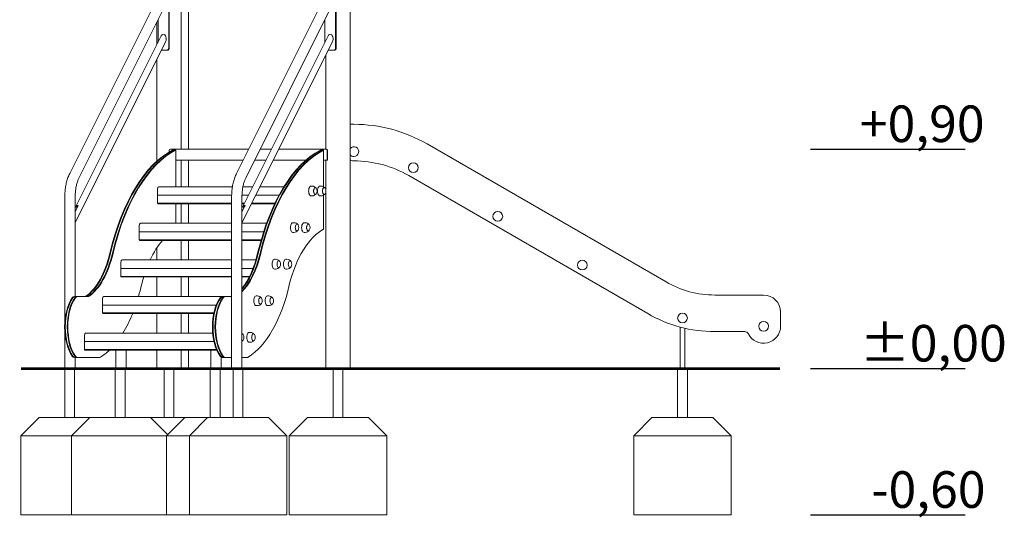
# Model space of a CAD drawing. Units: millimetres. Extents: x 7559 to 8241, y -19708 to -18004.
# Drawn here: x 7696 to 8100, y -19708 to -19504 of the extents above; entities that cross this region are included whole.
import ezdxf

# ---------------------------------------------------------------- set-up
doc = ezdxf.new("R2010")
doc.units = ezdxf.units.MM

# ---------------------------------------------------------------- blocks, each defined once
blk = doc.blocks.new('A$C2BD32B2F')
at = {"linetype": 'Continuous', "lineweight": 0, "extrusion": (0, 1, 0)}
for p, q in [((1197.97, 9.64), (1197.97, 194.64)), ((1267.25, -80.36), (1267.25, 194.64)), ((1200.95, 86.27), (1200.95, 9.64)), ((1192.79, 50.9), (1192.79, 79.7)), ((1193.04, 79.7), (1193.04, 50.9)), ((1261.21, 50.9), (1261.21, 79.7)), ((1261.46, 79.7), (1261.46, 50.9)), ((1189.2, 73.7), (1152.19, -0.32)), ((1257.62, 73.7), (1220.61, -0.32)), ((1192.05, 69.91), (1155.99, -2.21)), ((1260.46, 69.91), (1224.4, -2.21)), ((1187.97, 52.58), (1187.97, 61.75)), ((1188.46, 53.57), (1188.46, 62.73)), ((1256.88, 53.57), (1256.88, 62.73)), ((1191.53, 53.69), (1154.44, -20.5)), ((1189.72, 56.09), (1154.61, -14.13)), ((1259.94, 53.69), (1222.85, -20.5)), ((1258.14, 56.09), (1223.03, -14.13)), ((1192.27, 50.3), (1189.84, 50.3)), ((1192.52, 50.3), (1192.27, 50.3)), ((1260.69, 50.3), (1258.25, 50.3)), ((1260.94, 50.3), (1260.69, 50.3)), ((1187.97, 4.74), (1187.97, 46.57)), ((1257.25, 9.64), (1257.25, 48.3)), ((1267.25, 19.84), (1268.75, 19.84)), ((1192.97, 9.14), (1192.97, 8.45)), ((1225.59, 9.64), (1193.47, 9.64)), ((1194.4, 9.24), (1194.66, 9.24)), ((1194.66, 9.24), (1195.44, 9.24)), ((1195.44, 9.24), (1195.7, 9.24)), ((1195.7, -5.76), (1195.7, 9.24)), ((1234.91, 9.64), (1230.33, 9.64)), ((1257.25, 9.64), (1237.92, 9.64)), ((1255.28, 9.24), (1255.02, 9.24)), ((1256.06, 9.24), (1255.28, 9.24)), ((1256.32, 9.24), (1256.06, 9.24)), ((1256.32, -5.79), (1256.32, 9.24)), ((1257.25, 9.64), (1257.25, 9.64)), ((1257.75, 5.14), (1257.75, 9.14)), ((1257.92, 5.14), (1257.92, 9.14)), ((1298.75, 11.8), (1396.79, -44.81)), ((1195.7, 5.14), (1223.34, 5.14)), ((1197.97, -5.76), (1197.97, 5.14)), ((1200.95, 5.14), (1200.95, -5.76)), ((1228.08, 5.14), (1232.66, 5.14)), ((1235.67, 5.14), (1249.03, 5.14)), ((1256.32, 5.14), (1257.75, 5.14)), ((1257.25, -7.07), (1257.25, 5.14)), ((1257.75, 5.14), (1257.92, 5.14)), ((1268.75, 4.84), (1268.25, 4.84)), ((1389.29, -57.8), (1291.25, -1.19)), ((1188.2, -9.26), (1188.2, -6.76)), ((1188.7, -5.76), (1218.93, -5.76)), ((1223.24, -5.76), (1227.21, -5.76)), ((1230.22, -5.76), (1240.04, -5.76)), ((1251.19, -5.51), (1251.67, -5.51)), ((1255.3, -5.51), (1254.82, -5.51)), ((1256.32, -5.76), (1256.39, -5.76)), ((1256.45, -5.88), (1256.39, -5.76)), ((1257.25, -80.36), (1257.25, -7.96)), ((1150.2, -9.83), (1150.2, -61.24)), ((1154.44, -9.83), (1154.44, -50.78)), ((1188.2, -9.26), (1218.62, -9.26)), ((1188.2, -9.26), (1218.62, -9.26)), ((1188.2, -12.51), (1188.2, -9.26)), ((1218.61, -9.83), (1218.61, -80.36)), ((1222.85, -9.83), (1222.85, -80.36)), ((1222.86, -9.26), (1225.46, -9.26)), ((1222.86, -9.26), (1225.46, -9.26)), ((1228.47, -9.26), (1238.02, -9.26)), ((1228.47, -9.26), (1238.02, -9.26)), ((1251.19, -9.51), (1251.67, -9.51)), ((1255.3, -9.51), (1254.82, -9.51)), ((1256.32, -23.18), (1256.32, -9.24)), ((1256.32, -9.26), (1256.39, -9.26)), ((1256.39, -9.26), (1256.45, -9.15)), ((1155.73, -13.45), (1154.44, -16.03)), ((1155.41, -13.45), (1155.29, -13.45)), ((1155.73, -13.45), (1155.61, -13.45)), ((1188.32, -12.76), (1188.2, -12.51)), ((1188.2, -12.51), (1218.61, -12.51)), ((1218.61, -12.76), (1188.32, -12.76)), ((1195.7, -20.76), (1195.7, -12.76)), ((1197.97, -20.76), (1197.97, -12.76)), ((1200.95, -12.76), (1200.95, -20.76)), ((1222.85, -12.51), (1223.83, -12.51)), ((1223.71, -12.76), (1222.85, -12.76)), ((1224.14, -13.45), (1222.85, -16.03)), ((1223.83, -13.45), (1223.71, -13.45)), ((1224.14, -13.45), (1224.03, -13.45)), ((1236.25, -12.76), (1226.72, -12.76)), ((1226.84, -12.51), (1236.37, -12.51)), ((1180.7, -24.26), (1180.7, -21.76)), ((1181.2, -20.76), (1218.61, -20.76)), ((1222.85, -20.76), (1232.93, -20.76)), ((1243.69, -20.51), (1244.17, -20.51)), ((1248.8, -20.51), (1248.32, -20.51)), ((1180.7, -24.26), (1218.61, -24.26)), ((1180.7, -27.51), (1180.7, -24.26)), ((1180.7, -24.26), (1218.61, -24.26)), ((1180.82, -27.76), (1180.7, -27.51)), ((1180.7, -27.51), (1218.61, -27.51)), ((1218.61, -27.76), (1180.82, -27.76)), ((1197.97, -35.76), (1197.97, -27.76)), ((1200.95, -27.76), (1200.95, -35.76)), ((1222.85, -24.26), (1231.73, -24.26)), ((1222.85, -24.26), (1231.73, -24.26)), ((1222.85, -27.51), (1230.74, -27.51)), ((1230.67, -27.76), (1222.85, -27.76)), ((1243.69, -24.51), (1244.17, -24.51)), ((1248.8, -24.51), (1248.32, -24.51)), ((1187.97, -35.76), (1187.97, -30.76)), ((1173.7, -35.76), (1218.61, -35.76)), ((1222.85, -35.76), (1228.57, -35.76)), ((1236.19, -35.51), (1236.67, -35.51)), ((1241.3, -35.51), (1240.82, -35.51)), ((1173.2, -39.26), (1173.2, -36.76)), ((1173.2, -39.26), (1218.61, -39.26)), ((1173.2, -39.26), (1218.61, -39.26)), ((1173.2, -42.51), (1173.2, -39.26)), ((1222.85, -39.26), (1227.39, -39.26)), ((1222.85, -39.26), (1227.39, -39.26)), ((1236.19, -39.51), (1236.67, -39.51)), ((1241.3, -39.51), (1240.82, -39.51)), ((1173.32, -42.76), (1173.2, -42.51)), ((1173.2, -42.51), (1218.61, -42.51)), ((1218.61, -42.76), (1173.32, -42.76)), ((1187.97, -50.76), (1187.97, -42.76)), ((1197.97, -50.76), (1197.97, -42.76)), ((1200.95, -42.76), (1200.95, -50.76)), ((1222.85, -42.51), (1225.96, -42.51)), ((1225.83, -42.76), (1222.85, -42.76)), ((1154.12, -50.78), (1154.38, -50.78)), ((1154.38, -50.78), (1155.15, -50.78)), ((1155.15, -50.78), (1155.41, -50.78)), ((1159.67, -50.78), (1155.41, -50.78)), ((1165.7, -54.26), (1165.7, -51.76)), ((1166.2, -50.76), (1218.61, -50.76)), ((1215, -50.78), (1214.74, -50.78)), ((1215.78, -50.78), (1215, -50.78)), ((1216.04, -50.78), (1215.78, -50.78)), ((1218.61, -50.78), (1216.04, -50.78)), ((1228.69, -50.51), (1229.17, -50.51)), ((1233.8, -50.51), (1233.32, -50.51)), ((1416.79, -50.16), (1436.79, -50.16)), ((1165.7, -54.26), (1212.31, -54.26)), ((1165.7, -57.51), (1165.7, -54.26)), ((1165.7, -54.26), (1212.31, -54.26)), ((1228.69, -54.51), (1229.17, -54.51)), ((1233.8, -54.51), (1233.32, -54.51)), ((1165.82, -57.76), (1165.7, -57.51)), ((1165.7, -57.51), (1211.34, -57.51)), ((1211.29, -57.76), (1165.82, -57.76)), ((1187.97, -65.76), (1187.97, -57.76)), ((1197.97, -65.76), (1197.97, -57.76)), ((1200.95, -57.76), (1200.95, -65.76)), ((1443.79, -57.16), (1443.79, -62.96)), ((1402.54, -80.36), (1402.54, -63.29)), ((1404.54, -80.36), (1404.54, -63.78)), ((1150.2, -65.31), (1150.2, -80.36)), ((1158.2, -69.26), (1158.2, -66.76)), ((1158.7, -65.76), (1210.85, -65.76)), ((1226.3, -65.51), (1225.82, -65.51)), ((1429.13, -65.16), (1416.79, -65.16)), ((1158.2, -69.26), (1211.39, -69.26)), ((1158.2, -69.26), (1211.39, -69.26)), ((1158.2, -72.51), (1158.2, -69.26)), ((1158.32, -72.76), (1158.2, -72.51)), ((1158.2, -72.51), (1212.4, -72.51)), ((1226.3, -69.51), (1225.82, -69.51)), ((1154.12, -75.76), (1154.38, -75.76)), ((1154.38, -75.76), (1155.15, -75.76)), ((1154.44, -75.76), (1154.44, -80.36)), ((1155.15, -75.76), (1155.41, -75.76)), ((1155.41, -75.76), (1164.35, -75.76)), ((1212.51, -72.76), (1158.32, -72.76)), ((1171.16, -80.36), (1171.16, -72.76)), ((1175.4, -80.36), (1175.4, -72.76)), ((1187.97, -80.36), (1187.97, -72.76)), ((1197.97, -80.36), (1197.97, -72.76)), ((1200.95, -72.76), (1200.95, -80.36)), ((1210.13, -80.36), (1210.13, -72.76)), ((1214.37, -80.36), (1214.37, -75.68)), ((1215, -75.76), (1214.74, -75.76)), ((1215.78, -75.76), (1215, -75.76)), ((1216.04, -75.76), (1215.78, -75.76)), ((1216.04, -75.76), (1218.61, -75.76)), ((1222.85, -75.76), (1224.97, -75.76)), ((1150.2, -80.36), (1151.26, -80.36)), ((1151.26, -80.36), (1154.44, -80.36)), ((1175.12, -80.36), (1171.16, -80.36)), ((1175.4, -80.36), (1175.12, -80.36)), ((1187.97, -80.36), (1197.97, -80.36)), ((1200.95, -80.36), (1197.97, -80.36)), ((1214.09, -80.36), (1210.13, -80.36)), ((1214.37, -80.36), (1214.09, -80.36)), ((1218.61, -80.36), (1219.67, -80.36)), ((1219.67, -80.36), (1222.85, -80.36)), ((1257.25, -80.36), (1267.25, -80.36)), ((1404.54, -80.36), (1402.54, -80.36))]:
    blk.add_line(p, q, dxfattribs=at)
at = {"linetype": 'Continuous', "lineweight": 0, "extrusion": (0, 0, -1)}
for centre in [(-1293.15, 2.1), (-1327.79, -17.9), (-1362.43, -37.9), (-1403.54, -59.62), (-1436.79, -62.96)]:
    blk.add_circle(centre, 2, dxfattribs=at)
for centre, radius, start, end in [((-1268.75, -40.16), 60, 90, 120), ((-1268.75, 8.64), 2, 41.4096, 270), ((-1268.75, 8.64), 2, 270, 318.5904), ((-1268.25, 6.34), 1.5, 270, 311.8103), ((-1251.67, -7.51), 2, 90, 146.1751), ((-1251.67, -7.51), 2, 146.1751, 213.8249), ((-1255.3, -7.51), 2, 90, 146.1751), ((-1255.3, -7.51), 2, 146.1751, 213.8249), ((-1251.67, -7.51), 2, 213.8249, 270), ((-1255.3, -7.51), 2, 213.8249, 270), ((-1244.17, -22.51), 2, 90, 146.1751), ((-1244.17, -22.51), 2, 213.8249, 270), ((-1244.17, -22.51), 2, 146.1751, 213.8249), ((-1248.8, -22.51), 2, 90, 146.1751), ((-1248.8, -22.51), 2, 213.8249, 270), ((-1248.8, -22.51), 2, 146.1751, 213.8249), ((-1236.67, -37.51), 2, 90, 146.1751), ((-1241.3, -37.51), 2, 90, 146.1751), ((-1236.67, -37.51), 2, 213.8249, 270), ((-1236.67, -37.51), 2, 146.1751, 213.8249), ((-1241.3, -37.51), 2, 213.8249, 270), ((-1241.3, -37.51), 2, 146.1751, 213.8249), ((-1229.17, -52.51), 2, 90, 146.1751), ((-1229.17, -52.51), 2, 146.1751, 213.8249), ((-1233.8, -52.51), 2, 90, 146.1751), ((-1233.8, -52.51), 2, 146.1751, 213.8249), ((-1436.79, -57.16), 7, 90, 180), ((-1229.17, -52.51), 2, 213.8249, 270), ((-1233.8, -52.51), 2, 213.8249, 270), ((-1416.79, -10.16), 55, 270, 300), ((-1436.79, -62.96), 7, 180, 334.196), ((-1221.67, -67.51), 2, 126.0806, 146.1751), ((-1221.67, -67.51), 2, 213.8249, 233.9194), ((-1221.67, -67.51), 2, 146.1751, 213.8249), ((-1226.3, -67.51), 2, 90, 146.1751), ((-1226.3, -67.51), 2, 213.8249, 270), ((-1226.3, -67.51), 2, 146.1751, 213.8249)]:
    blk.add_arc(centre, radius, start, end, dxfattribs=at)
at = {"linetype": 'Continuous', "lineweight": 0}
for centre, radius, start, end in [((1193.47, 9.14), 0.5, 90, 180), ((1257.25, 9.14), 0.5, 0, 90), ((1268.75, -40.16), 45, 60, 90), ((1416.79, -10.16), 40, 240, 270), ((1429.13, -66.66), 1.5, 25.804, 90)]:
    blk.add_arc(centre, radius, start, end, dxfattribs=at)
for centre, major_axis, ratio, start_param, end_param in [((1190.63, 54.89), (0, -1.9), 0.612372, -3.141593, -2.255516), ((1190.63, 54.89), (0, -1.9), 0.612372, 0.886077, 3.141593), ((1259.04, 54.89), (0, -1.9), 0.612372, -3.141593, -2.255516), ((1259.04, 54.89), (0, -1.9), 0.612372, 0.886077, 3.141593), ((1192.27, 50.9), (0, -0.6), 0.866025, 0, 1.570796), ((1260.69, 50.9), (0, -0.6), 0.866025, 0, 1.570796), ((1204.06, -66.75), (0, 78.41), 0.5, 0.249063, 1.126752), ((1205.36, -66.75), (0, 78.41), 0.5, 0.249063, 1.126752), ((1264.68, -66.75), (0, 78.41), 0.5, 0.249063, 1.126752), ((1265.98, -66.75), (0, 78.41), 0.5, 0.249063, 1.126752), ((1251.19, -7.51), (0, 2), 0.5, 0, 3.141593), ((1252.92, -7.51), (0, 1.39), 0.5, -0.641058, 1.570796), ((1252.92, -7.51), (0, -1.39), 0.5, -1.570796, 0.641058), ((1256.54, -7.51), (0, 1.39), 0.5, -0.641058, 1.570796), ((1256.54, -7.51), (0, -1.39), 0.5, -1.570796, 0.641058), ((1154.84, -11.68), (0, -2.5), 0.5, -0.331229, 0.785398), ((1154.41, -11.68), (0, -2.5), 0.5, 0.174083, 0.785398), ((1223.26, -11.68), (0, -2.5), 0.5, -0.331229, 0.785398), ((1222.83, -11.68), (0, -2.5), 0.5, 0.174083, 0.785398), ((1243.69, -22.51), (0, 2), 0.5, 0, 3.141593), ((1245.42, -22.51), (0, 1.39), 0.5, -0.641058, 1.570796), ((1245.42, -22.51), (0, -1.39), 0.5, -1.570796, 0.641058), ((1250.04, -22.51), (0, 1.39), 0.5, -0.641058, 1.570796), ((1250.04, -22.51), (0, -1.39), 0.5, -1.570796, 0.641058), ((1153.61, -18.61), (0, -33.85), 0.5, 0.331255, 1.129372), ((1153.61, -18.61), (0, -33.85), 0.5, 0.331255, 1.129372), ((1154.39, -18.61), (0, -33.85), 0.5, 0.331255, 1.129372), ((1154.39, -18.61), (0, -33.85), 0.5, 0.331255, 1.129372), ((1214.24, -18.61), (0, 33.85), 0.5, -2.607558, -2.012221), ((1215.02, -18.61), (0, 33.85), 0.5, -2.660257, -2.012221), ((1215.02, -18.61), (0, 33.85), 0.5, -2.660257, -2.012221), ((1214.24, -18.61), (0, 33.85), 0.5, -2.607558, -2.012221), ((1236.19, -37.51), (0, 2), 0.5, 0, 3.141593), ((1237.92, -37.51), (0, 1.39), 0.5, -0.641058, 1.570796), ((1242.54, -37.51), (0, 1.39), 0.5, -0.641058, 1.570796), ((1237.92, -37.51), (0, -1.39), 0.5, -1.570796, 0.641058), ((1242.54, -37.51), (0, -1.39), 0.5, -1.570796, 0.641058), ((1156.91, -23.75), (0, 54.22), 0.5, -2.092308, -1.993663), ((1217.53, -23.75), (0, -54.22), 0.5, 0.294748, 1.14793), ((1157.39, -63.27), (0, -14.53), 0.5, -2.537661, -0.603931), ((1158.69, -63.27), (0, -14.53), 0.5, -2.537661, -0.603931), ((1154.12, -53.78), (0, 3), 0.5, 0, 0.603931), ((1155.41, -53.78), (0, 3), 0.5, 0, 0.603931), ((1158.63, -47.78), (0, -3), 0.5, 0, 0.331255), ((1158.63, -47.78), (0, -3), 0.5, 0, 0.331255), ((1159.41, -47.78), (0, -3), 0.5, 0, 0.331255), ((1159.41, -47.78), (0, -3), 0.5, 0, 0.331255), ((1218.01, -63.27), (0, -14.53), 0.5, -2.537661, -0.603931), ((1219.31, -63.27), (0, -14.53), 0.5, -2.537661, -0.603931), ((1214.74, -53.78), (0, 3), 0.5, 0, 0.603931), ((1216.04, -53.78), (0, 3), 0.5, 0, 0.603931), ((1228.69, -52.51), (0, 2), 0.5, 0, 3.141593), ((1230.42, -52.51), (0, 1.39), 0.5, -0.641058, 1.570796), ((1235.04, -52.51), (0, 1.39), 0.5, -0.641058, 1.570796), ((1230.42, -52.51), (0, -1.39), 0.5, -1.570796, 0.641058), ((1235.04, -52.51), (0, -1.39), 0.5, -1.570796, 0.641058), ((1156.91, -23.75), (0, 54.22), 0.5, -2.457248, -2.248866), ((1222.92, -67.51), (0, 1.39), 0.5, -0.641058, 0.098452), ((1222.92, -67.51), (0, -1.39), 0.5, -0.098452, 0.641058), ((1227.54, -67.51), (0, 1.39), 0.5, -0.641058, 1.570796), ((1227.54, -67.51), (0, -1.39), 0.5, -1.570796, 0.641058), ((1154.12, -72.76), (0, -3), 0.5, -0.603931, 0), ((1155.41, -72.76), (0, -3), 0.5, -0.603931, 0), ((1164.35, -72.76), (0, -3), 0.5, 0, 0.294748), ((1156.91, -23.75), (0, -54.22), 0.5, 0.294748, 0.441918), ((1214.74, -72.76), (0, -3), 0.5, -0.603931, 0), ((1216.04, -72.76), (0, -3), 0.5, -0.603931, 0), ((1224.97, -72.76), (0, -3), 0.5, 0, 0.294748)]:
    blk.add_ellipse(centre, major_axis=major_axis, ratio=ratio, start_param=start_param, end_param=end_param, dxfattribs=at)
at = {"linetype": 'Continuous', "lineweight": 0, "extrusion": (0, 0, -1)}
for centre, major_axis, ratio, start_param, end_param in [((1192.52, 50.9), (0, -0.6), 0.866025, -1.570796, 0), ((1260.94, 50.9), (0, -0.6), 0.866025, -1.570796, 0), ((1204.32, -66.75), (0, 78.41), 0.5, -1.126752, -0.249063), ((1204.32, -66.75), (0, 78.41), 0.5, -1.126752, -0.249063), ((1205.1, -66.75), (0, 78.41), 0.5, -1.126752, -0.249063), ((1205.1, -66.75), (0, 78.41), 0.5, -1.126752, -0.249063), ((1264.94, -66.75), (0, 78.41), 0.5, -1.126752, -0.249063), ((1264.94, -66.75), (0, 78.41), 0.5, -1.126752, -0.249063), ((1265.72, -66.75), (0, 78.41), 0.5, -1.126752, -0.249063), ((1265.72, -66.75), (0, 78.41), 0.5, -1.126752, -0.249063), ((1188.7, -6.76), (0, 1), 0.5, -1.570796, 0), ((1252.92, -7.51), (0, -1.39), 0.5, -0.641058, 3.782651), ((1254.82, -7.51), (0, -2), 0.5, 0, 3.141593), ((1256.54, -7.51), (0, -1.39), 0.5, -0.641058, 3.782651), ((1181.2, -21.76), (0, 1), 0.5, -1.570796, 0), ((1262.01, -65.95), (0, 44.26), 0.5, -1.103301, -0.26018), ((1245.42, -22.51), (0, -1.39), 0.5, -0.641058, 3.782651), ((1248.32, -22.51), (0, -2), 0.5, 0, 3.141593), ((1250.04, -22.51), (0, -1.39), 0.5, -0.641058, 3.782651), ((1201.39, -65.95), (0, 44.26), 0.5, -0.820313, -0.530105), ((1153.35, -18.61), (0, -33.85), 0.5, -1.129372, -0.331255), ((1154.65, -18.61), (0, -33.85), 0.5, -1.129372, -0.331255), ((1173.7, -36.76), (0, 1), 0.5, -1.570796, 0), ((1213.98, -18.61), (0, -33.85), 0.5, -1.129372, -0.551963), ((1215.27, -18.61), (0, -33.85), 0.5, -1.129372, -0.464096), ((1237.92, -37.51), (0, -1.39), 0.5, -0.641058, 3.782651), ((1240.82, -37.51), (0, -2), 0.5, 0, 3.141593), ((1242.54, -37.51), (0, -1.39), 0.5, -0.641058, 3.782651), ((1201.39, -65.95), (0, 44.26), 0.5, -1.103301, -1.01946), ((1157.65, -63.27), (0, 14.53), 0.5, -2.537661, -0.603931), ((1157.65, -63.27), (0, 14.53), 0.5, -2.537661, -0.603931), ((1158.43, -63.27), (0, 14.53), 0.5, -2.537661, -0.603931), ((1158.43, -63.27), (0, 14.53), 0.5, -2.537661, -0.603931), ((1154.38, -53.78), (0, 3), 0.5, -0.603931, 0), ((1154.38, -53.78), (0, 3), 0.5, -0.603931, 0), ((1155.15, -53.78), (0, 3), 0.5, -0.603931, 0), ((1155.15, -53.78), (0, 3), 0.5, -0.603931, 0), ((1158.37, -47.78), (0, -3), 0.5, -0.331255, 0), ((1159.67, -47.78), (0, -3), 0.5, -0.331255, 0), ((1166.2, -51.76), (0, 1), 0.5, -1.570796, 0), ((1218.27, -63.27), (0, 14.53), 0.5, -2.537661, -0.603931), ((1218.27, -63.27), (0, 14.53), 0.5, -2.537661, -0.603931), ((1219.05, -63.27), (0, 14.53), 0.5, -2.537661, -0.603931), ((1219.05, -63.27), (0, 14.53), 0.5, -2.537661, -0.603931), ((1215, -53.78), (0, 3), 0.5, -0.603931, 0), ((1215, -53.78), (0, 3), 0.5, -0.603931, 0), ((1215.78, -53.78), (0, 3), 0.5, -0.603931, 0), ((1215.78, -53.78), (0, 3), 0.5, -0.603931, 0), ((1230.42, -52.51), (0, -1.39), 0.5, -0.641058, 3.782651), ((1233.32, -52.51), (0, -2), 0.5, 0, 3.141593), ((1235.04, -52.51), (0, -1.39), 0.5, -0.641058, 3.782651), ((1158.7, -66.76), (0, 1), 0.5, -1.570796, 0), ((1222.92, -67.51), (0, 1.39), 0.5, -0.098452, 0.641058), ((1222.92, -67.51), (0, -1.39), 0.5, -0.641058, 0.098452), ((1225.82, -67.51), (0, -2), 0.5, 0, 3.141593), ((1227.54, -67.51), (0, -1.39), 0.5, -0.641058, 3.782651), ((1154.38, -72.76), (0, -3), 0.5, 0, 0.603931), ((1154.38, -72.76), (0, -3), 0.5, 0, 0.603931), ((1155.15, -72.76), (0, -3), 0.5, 0, 0.603931), ((1155.15, -72.76), (0, -3), 0.5, 0, 0.603931), ((1215, -72.76), (0, -3), 0.5, 0, 0.603931), ((1215, -72.76), (0, -3), 0.5, 0, 0.603931), ((1215.78, -72.76), (0, -3), 0.5, 0, 0.603931), ((1215.78, -72.76), (0, -3), 0.5, 0, 0.603931)]:
    blk.add_ellipse(centre, major_axis=major_axis, ratio=ratio, start_param=start_param, end_param=end_param, dxfattribs=at)
at = {"linetype": 'Continuous', "lineweight": 0}
for points, knots in [([(1257.25, 9.64), (1257.26, 9.64), (1257.26, 9.64), (1257.32, 9.64), (1257.39, 9.63), (1257.52, 9.59), (1257.59, 9.57), (1257.71, 9.5), (1257.76, 9.46), (1257.84, 9.37), (1257.87, 9.32), (1257.91, 9.23), (1257.92, 9.18), (1257.92, 9.14)], [-0.9357215, -0.9357215, -0.9357215, -0.9357215, -0.9343839, -0.9343839, -0.7216774, -0.7216774, -0.515965, -0.515965, -0.3010893, -0.3010893, -0.1403123, -0.1403123, 0, 0, 0, 0]), ([(1152.19, -0.32), (1151.93, -0.84), (1151.69, -1.4), (1151.27, -2.57), (1151.08, -3.18), (1150.76, -4.44), (1150.63, -5.09), (1150.41, -6.41), (1150.33, -7.09), (1150.22, -8.45), (1150.2, -9.14), (1150.2, -9.83)], [0.7853982, 0.7853982, 0.7853982, 0.7853982, 0.9424778, 0.9424778, 1.0995574, 1.0995574, 1.2566371, 1.2566371, 1.4137167, 1.4137167, 1.5707963, 1.5707963, 1.5707963, 1.5707963]), ([(1155.99, -2.21), (1155.8, -2.58), (1155.63, -2.99), (1155.3, -3.88), (1155.16, -4.35), (1154.9, -5.36), (1154.79, -5.88), (1154.62, -6.97), (1154.55, -7.54), (1154.46, -8.68), (1154.44, -9.26), (1154.44, -9.83)], [0.7853982, 0.7853982, 0.7853982, 0.7853982, 0.9424778, 0.9424778, 1.0995574, 1.0995574, 1.2566371, 1.2566371, 1.4137167, 1.4137167, 1.5707963, 1.5707963, 1.5707963, 1.5707963]), ([(1220.61, -0.32), (1220.35, -0.84), (1220.11, -1.4), (1219.68, -2.57), (1219.5, -3.18), (1219.18, -4.44), (1219.04, -5.09), (1218.83, -6.41), (1218.75, -7.09), (1218.64, -8.45), (1218.61, -9.14), (1218.61, -9.83)], [0.7853982, 0.7853982, 0.7853982, 0.7853982, 0.9424778, 0.9424778, 1.0995574, 1.0995574, 1.2566371, 1.2566371, 1.4137167, 1.4137167, 1.5707963, 1.5707963, 1.5707963, 1.5707963]), ([(1224.4, -2.21), (1224.22, -2.58), (1224.04, -2.99), (1223.72, -3.88), (1223.57, -4.35), (1223.32, -5.36), (1223.21, -5.88), (1223.03, -6.97), (1222.96, -7.54), (1222.87, -8.68), (1222.85, -9.26), (1222.85, -9.83)], [0.7853982, 0.7853982, 0.7853982, 0.7853982, 0.9424778, 0.9424778, 1.0995574, 1.0995574, 1.2566371, 1.2566371, 1.4137167, 1.4137167, 1.5707963, 1.5707963, 1.5707963, 1.5707963])]:
    blk.add_open_spline(points, degree=3, knots=knots, dxfattribs=at)

msp = doc.modelspace()

# ---------------------------------------------------------------- linework, layer by layer
for points in [[(8020.47, -19557.07), (8083.87, -19557.07)], [(8020.47, -19647.07), (8083.87, -19647.07)], [(8020.47, -19707.07), (8083.87, -19707.07)]]:
    msp.add_lwpolyline(points)
at = {"const_width": 1}
msp.add_lwpolyline([(7696.61, -19647.07), (8008, -19647.07)], dxfattribs=at)
at = {"lineweight": 0}
for points in [[(7714.61, -19667.07), (7714.61, -19647.07), (7718.61, -19647.07), (7718.61, -19667.07)], [(7735.32, -19667.07), (7735.32, -19647.07), (7739.32, -19647.07), (7739.32, -19667.07)], [(7755.39, -19667.07), (7755.39, -19647.07), (7759.39, -19647.07), (7759.39, -19667.07)], [(7774.29, -19667.07), (7774.29, -19647.07), (7778.29, -19647.07), (7778.29, -19667.07)], [(7783.69, -19667.07), (7783.69, -19647.07), (7787.69, -19647.07), (7787.69, -19667.07)], [(7824.68, -19667.07), (7824.68, -19647.07), (7828.68, -19647.07), (7828.68, -19667.07)], [(7965.96, -19667.07), (7965.96, -19647.07), (7969.96, -19647.07), (7969.96, -19667.07)], [(7798.19, -19667.07), (7773.19, -19667.07), (7765.69, -19674.57), (7765.69, -19707.07), (7805.69, -19707.07), (7805.69, -19674.57), (7798.19, -19667.07)], [(7839.18, -19667.07), (7814.18, -19667.07), (7806.68, -19674.57), (7806.68, -19707.07), (7846.68, -19707.07), (7846.68, -19674.57), (7839.18, -19667.07)], [(7980.46, -19667.07), (7955.46, -19667.07), (7947.96, -19674.57), (7947.96, -19707.07), (7987.96, -19707.07), (7987.96, -19674.57), (7980.46, -19667.07)]]:
    msp.add_lwpolyline(points, close=True, dxfattribs=at)
for points in [[(7729.11, -19667.07), (7704.11, -19667.07), (7696.61, -19674.57), (7696.61, -19707.07), (7736.61, -19707.07)], [(7756.8, -19674.06), (7749.82, -19667.07), (7724.82, -19667.07), (7717.32, -19674.57), (7717.32, -19707.07), (7757.32, -19707.07)], [(7769.89, -19667.07), (7744.89, -19667.07)], [(7788.79, -19667.07), (7763.79, -19667.07), (7756.29, -19674.57), (7756.29, -19707.07), (7796.29, -19707.07)], [(7736.61, -19674.57), (7696.61, -19674.57)], [(7757.32, -19674.57), (7717.32, -19674.57)], [(7777.39, -19674.57), (7737.39, -19674.57)], [(7765.69, -19674.57), (7756.29, -19674.57)], [(7805.69, -19674.57), (7765.69, -19674.57)], [(7846.68, -19674.57), (7806.68, -19674.57)], [(7987.96, -19674.57), (7947.96, -19674.57)], [(7737.39, -19707.07), (7777.39, -19707.07)]]:
    msp.add_lwpolyline(points, dxfattribs=at)

# ---------------------------------------------------------------- block references
msp.add_blockref('A$C2BD32B2F', (6564.43, -19566.71))

# ---------------------------------------------------------------- texts
at = {"char_height": 15, "attachment_point": 1}
for s, insert in [('{\\fArial Narrow|b0|i0|c238|p34;+0,90}', (8040.74, -19539.15)), ('{\\fArial Narrow|b0|i0|c238|p34;%%P0,00}', (8040.74, -19629.15)), ('{\\fArial Narrow|b0|i0|c238|p34;-0,60}', (8045.38, -19689.15))]:
    msp.add_mtext_dynamic_manual_height_columns(s, width=99.7332, gutter_width=182.93, heights=[0], dxfattribs=dict(at, insert=insert))

doc.saveas('drawing.dxf')
